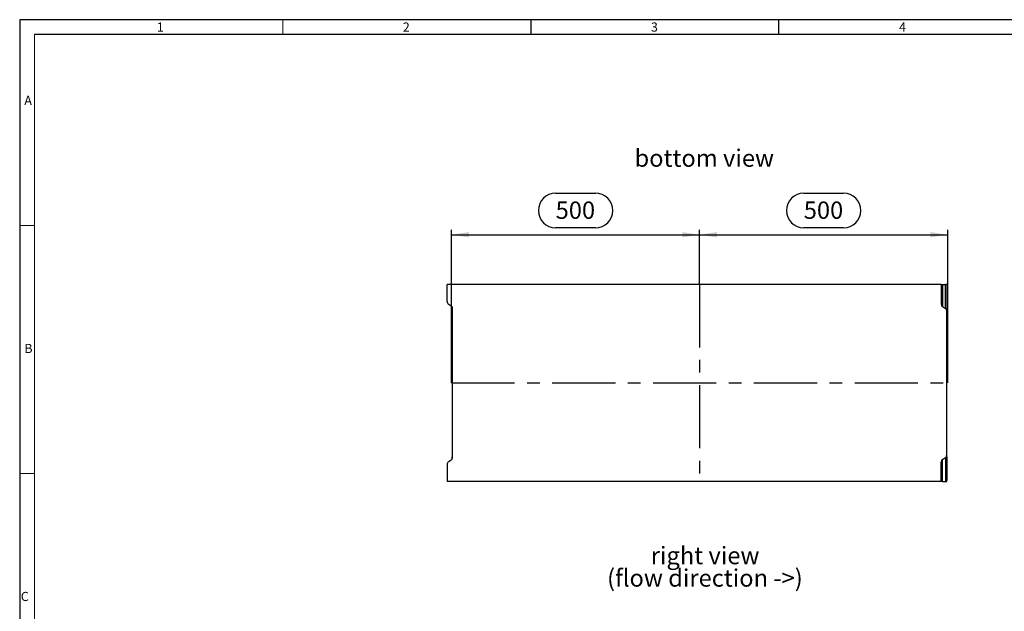
# Model space of a CAD drawing. Units: millimetres. Extents: x 70 to 4130, y 70 to 2900.
# Drawn here: x 70 to 2054, y 1707 to 2900 of the extents above; entities that cross this region are included whole.
import ezdxf

# ---------------------------------------------------------------- set-up
doc = ezdxf.new("R2010")
doc.units = ezdxf.units.MM
doc.header["$LTSCALE"] = 10
doc.linetypes.add('CENTERX2', pattern=[20.32, 12.7, -2.54, 2.54, -2.54])
for name, color, linetype in [('HAURATON_CENTERLINE', 60, 'CENTERX2'), ('HAURATON_DIMENSIONING', 1, 'Continuous'), ('HAURATON_FRAME_LOGO', 1, 'Continuous'), ('HAURATON_TEXT', 40, 'Continuous')]:
    doc.layers.add(name, color=color, linetype=linetype)
doc.layers.add('HAURATON_PRODUCT_CONTOUR', color=7, linetype='Continuous', lineweight=25)
doc.styles.add('SLDTEXTSTYLE1', font='GOTHIC.TTF', dxfattribs={"width": 0.913})
doc.styles.add('SLDTEXTSTYLE2', font='ARIAL.TTF', dxfattribs={"width": 0.948})
doc.dimstyles.new('SLDDIMSTYLE0', dxfattribs={"dimtxt": 35, "dimasz": 35, "dimexe": 0, "dimexo": 0.0625, "dimgap": 8.75, "dimtad": 1, "dimdec": 0, "dimrnd": 1e-09, "dimzin": 12, "dimdsep": 46, "dimtxsty": 'SLDTEXTSTYLE2', "dimsah": 1, "dimcen": 0.09, "dimadec": 0, "dimazin": 3, "dimtfac": 1, "dimtdec": 0, "dimtofl": 0, "dimtmove": 0, "dimatfit": 3, "dimfxl": 1, "dimfrac": 2, "dimtolj": 1, "dimtzin": 12, "dimarcsym": 0})

# ---------------------------------------------------------------- blocks, each defined once
blk = doc.blocks.new('SW_NOTE_0_5')
at = {"layer": 'HAURATON_TEXT', "color": 0, "char_height": 35, "attachment_point": 2, "style": 'SLDTEXTSTYLE2'}
for s, insert in [('right view', (102.8, 45.1)), ('(flow direction ->)', (102.4, -0.1))]:
    blk.add_mtext(s, dxfattribs=dict(at, insert=insert))
blk = doc.blocks.new('_D_5')
at = {"layer": 'HAURATON_DIMENSIONING'}
for p, q in [((1650.1, 2550.2), (1730.3, 2550.2)), ((1730.3, 2480.4), (1650.1, 2480.4)), ((1440.2, 2366.4), (1440.2, 2476.4)), ((1440.2, 2466.4), (1940.2, 2466.4)), ((1940.2, 2167.7), (1940.2, 2476.4))]:
    blk.add_line(p, q, dxfattribs=at)
for centre, start, end in [((1650.1, 2515.3), 90, 270), ((1730.3, 2515.3), 270, 90)]:
    blk.add_arc(centre, 34.9, start, end, dxfattribs=at)
for points in [[(1440.2, 2466.4), (1475.2, 2461.1), (1475.2, 2471.8)], [(1940.2, 2466.4), (1905.2, 2471.8), (1905.2, 2461.1)]]:
    blk.add_solid(points, dxfattribs=at)
at = {"layer": 'HAURATON_DIMENSIONING', "insert": (1650.1, 2533.5), "char_height": 35, "attachment_point": 1, "style": 'SLDTEXTSTYLE2'}
blk.add_mtext('500', dxfattribs=at)
blk = doc.blocks.new('_D_6')
at = {"layer": 'HAURATON_DIMENSIONING'}
for p, q in [((1150.1, 2550.2), (1230.3, 2550.2)), ((1230.3, 2480.4), (1150.1, 2480.4)), ((940.2, 2167.7), (940.2, 2476.4)), ((940.2, 2466.4), (1440.2, 2466.4)), ((1440.2, 2366.4), (1440.2, 2476.4))]:
    blk.add_line(p, q, dxfattribs=at)
for centre, start, end in [((1150.1, 2515.3), 90, 270), ((1230.3, 2515.3), 270, 90)]:
    blk.add_arc(centre, 34.9, start, end, dxfattribs=at)
for points in [[(940.2, 2466.4), (975.2, 2461.1), (975.2, 2471.8)], [(1440.2, 2466.4), (1405.2, 2471.8), (1405.2, 2461.1)]]:
    blk.add_solid(points, dxfattribs=at)
at = {"layer": 'HAURATON_DIMENSIONING', "insert": (1150.1, 2533.5), "char_height": 35, "attachment_point": 1, "style": 'SLDTEXTSTYLE2'}
blk.add_mtext('500', dxfattribs=at)

msp = doc.modelspace()

# ---------------------------------------------------------------- linework, layer by layer
at = {"layer": 'HAURATON_CENTERLINE'}
for p, q in [((1440.2, 2366.4), (1440.2, 1968.9)), ((940.2, 2167.7), (1940.2, 2167.7))]:
    msp.add_line(p, q, dxfattribs=at)
at = {"layer": 'HAURATON_FRAME_LOGO'}
for p, q in [((4130, 2900), (70, 2900)), ((70, 2900), (70, 70)), ((1100, 2900), (1100, 2870)), ((1600, 2870), (1600, 2900)), ((4100, 2870), (100, 2870))]:
    msp.add_line(p, q, dxfattribs=at)
at = {"layer": 'HAURATON_FRAME_LOGO', "lineweight": 18}
for p, q in [((600, 2870), (600, 2900)), ((100, 2870), (100, 100)), ((100, 2485), (70, 2485)), ((70, 1985), (100, 1985))]:
    msp.add_line(p, q, dxfattribs=at)
at = {"layer": 'HAURATON_PRODUCT_CONTOUR'}
for p, q in [((931.2, 2332), (931.2, 2366.4)), ((1927.2, 2366.4), (931.2, 2366.4)), ((1927.2, 2366.4), (1927.2, 2327)), ((1929.6, 2366.1), (1929.6, 2321.9)), ((1929.6, 2366.1), (1935.8, 2366.1)), ((1935.8, 2317.9), (1935.8, 2366.1)), ((1938.2, 2366.1), (1938.2, 2312.8)), ((1939.2, 2363.7), (1939.2, 2316.8)), ((933.6, 2326.9), (939.8, 2322.9)), ((1929.6, 2321.9), (1935.8, 2317.9)), ((941.2, 2316.8), (941.2, 2321.5)), ((942.2, 2017.6), (942.2, 2317.8)), ((1938.2, 2022.6), (1938.2, 2312.8)), ((933.6, 2008.5), (939.8, 2012.4)), ((941.2, 2018.5), (941.2, 2013.8)), ((1927.2, 1968.9), (1927.2, 2008.3)), ((1929.6, 2013.5), (1935.8, 2017.4)), ((1929.6, 1969.2), (1929.6, 2013.5)), ((1935.8, 2017.4), (1935.8, 1969.2)), ((1938.2, 1969.3), (1938.2, 2022.6)), ((1939.2, 1971.7), (1939.2, 2018.5)), ((931.2, 2003.3), (931.2, 1968.9)), ((1927.2, 1968.9), (931.2, 1968.9)), ((1929.6, 1969.2), (1935.8, 1969.2))]:
    msp.add_line(p, q, dxfattribs=at)
for centre, major_axis, ratio, start_param, end_param in [((1931.2, 2366.2), (4, 0), 0.009839, 3.141593, 4.29351), ((1934.2, 2366.1), (4, 0), 0.009839, 0, 1.151917), ((1935.2, 2363.7), (4, 0), 0.006981, 0, 0.722734), ((935.2, 2332), (0, 5.64), 0.709579, 1.570796, 2.722714), ((938.2, 2317.8), (0, -5.64), 0.709579, 1.570796, 2.722714), ((1931.2, 2327), (0, 5.64), 0.709579, 1.570796, 2.722714), ((945.2, 2316.8), (4, 0), 0.006981, 3.141593, 3.864327), ((1934.2, 2312.8), (0, -5.64), 0.709579, 1.570796, 2.722714), ((1935.2, 2316.8), (4, 0), 0.006981, 5.560451, 6.283185), ((935.2, 2003.3), (0, -5.64), 0.709579, 3.560472, 4.712389), ((938.2, 2017.6), (0, 5.64), 0.709579, 3.560472, 4.712389), ((945.2, 2018.5), (4, 0), 0.006981, 2.418858, 3.141593), ((1931.2, 2008.3), (0, -5.64), 0.709579, 3.560472, 4.712389), ((1934.2, 2022.6), (0, 5.64), 0.709579, 3.560472, 4.712389), ((1935.2, 2018.5), (4, 0), 0.006981, 0, 0.722734), ((1931.2, 1969.2), (4, 0), 0.009839, 1.989675, 3.141593), ((1934.2, 1969.3), (4, 0), 0.009839, 5.131268, 6.283185), ((1935.2, 1971.7), (4, 0), 0.006981, 5.560451, 6.283185)]:
    msp.add_ellipse(centre, major_axis=major_axis, ratio=ratio, start_param=start_param, end_param=end_param, dxfattribs=at)

# ---------------------------------------------------------------- block references
at = {"layer": 'HAURATON_TEXT'}
msp.add_blockref('SW_NOTE_0_5', (1348.5, 1792.1), dxfattribs=at)

# ---------------------------------------------------------------- texts
at = {"layer": 'HAURATON_FRAME_LOGO', "char_height": 18.5, "attachment_point": 1, "style": 'SLDTEXTSTYLE1'}
for s, insert in [('1', (346.3, 2894.4)), ('2', (842.1, 2894.4)), ('3', (1342.1, 2894.4)), ('4', (1842.1, 2894.4)), ('A', (79.3, 2746.5)), ('B', (79.3, 2246.5)), ('C', (72.2, 1746.5))]:
    msp.add_mtext(s, dxfattribs=dict(at, insert=insert))
at = {"layer": 'HAURATON_TEXT', "insert": (1449.6, 2638.5), "char_height": 35, "attachment_point": 2, "style": 'SLDTEXTSTYLE2'}
msp.add_mtext('bottom view', dxfattribs=at)

# ---------------------------------------------------------------- dimensions: what is measured, and where the dimension line sits
at = {"layer": 'HAURATON_DIMENSIONING'}
for base, p1, p2, picture, middle in [((1440.2, 2466.4), (940.2, 2167.7), (1440.2, 2366.4), '_D_6', (1190.2, 2466.4)), ((1940.2, 2466.4), (1440.2, 2366.4), (1940.2, 2167.7), '_D_5', (1690.2, 2466.4))]:
    dim = msp.add_linear_dim(base=base, p1=p1, p2=p2, dimstyle='SLDDIMSTYLE0', dxfattribs=at)
    dim.commit()
    dim.dimension.update_dxf_attribs({"geometry": picture, "text_midpoint": middle, "dimtype": 160})

doc.saveas('drawing.dxf')
